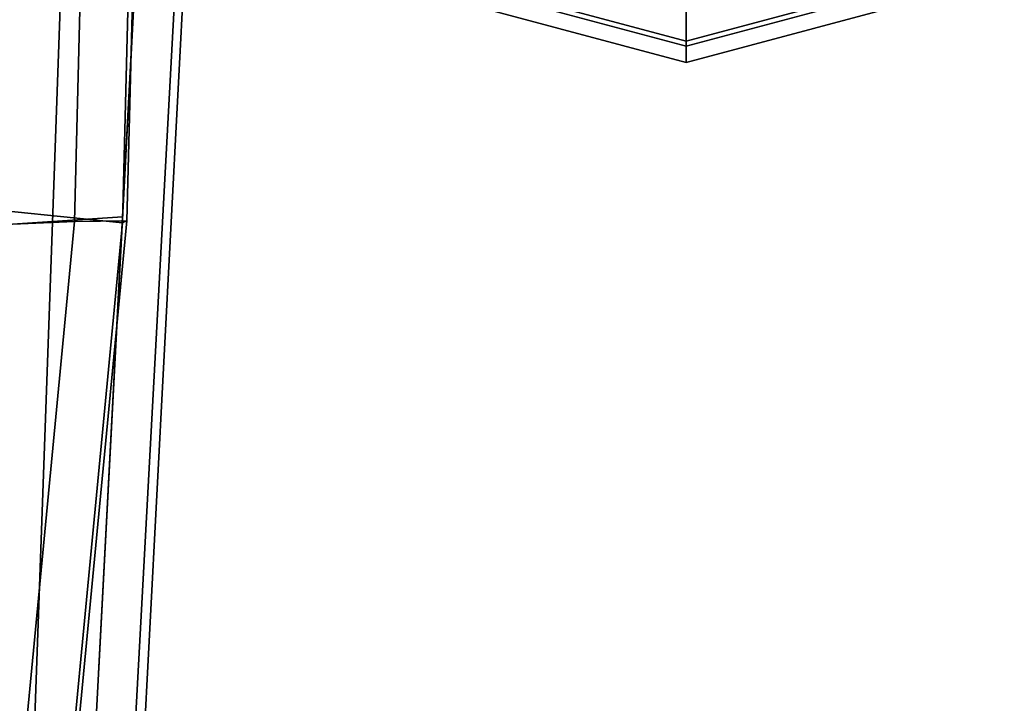
# Model space of a CAD drawing. Units: inches. Extents: x -2 to 202, y -6 to 76.
# Drawn here: x 60 to 61, y 26 to 27 of the extents above; entities that cross this region are included whole.
import ezdxf

# ---------------------------------------------------------------- set-up
doc = ezdxf.new("R2010")
doc.units = ezdxf.units.IN
doc.header["$MEASUREMENT"] = 0
doc.layers.add('SEAT-FRAME', color=5, linetype='Continuous')
doc.layers.add('SEAT-GLIDE', color=5, linetype='Continuous')

# ---------------------------------------------------------------- blocks, each defined once
blk = doc.blocks.new('1aeron2_b_tlim_arms_posturefitsl_3t')
at = {"layer": 'SEAT-FRAME'}
for points in [[(-11.9416, 3.1537, 35.2383), (-12.1138, 1.3558, 35.1308), (-12.2459, 1.3504, 35.1343), (-12.0738, 3.1483, 35.2418)], [(-12.0738, 3.1483, 35.2418), (-12.2459, 1.3504, 35.1343), (-12.3354, 1.3491, 35.2318), (-12.1632, 3.147, 35.3393)], [(-12.1632, 3.147, 35.3393), (-12.3354, 1.3491, 35.2318), (-12.3276, 1.3527, 35.3638), (-12.1576, 3.1348, 35.4662)], [(-11.8934, 3.1003, 35.8028), (-12.1576, 3.1348, 35.4662), (-12.3276, 1.3527, 35.3638), (-12.0383, 1.3229, 35.7823)], [(-12.3461, 2.2724, 37.9861), (-12.3622, 2.2696, 37.6995), (-12.4812, 0, 37.7662), (-12.469, 0, 38.0904)], [(-12.3622, 2.2696, 37.6995), (-12.1765, 2.2574, 37.3104), (-12.257, 0, 37.3723), (-12.4812, 0, 37.7662)], [(-12.279, 2.2711, 38.1086), (-12.3461, 2.2724, 37.9861), (-12.469, 0, 38.0904), (-12.3984, 0, 38.1972)], [(-12.1321, 1.3553, 38.1851), (-12.0268, 2.2254, 38.1133), (-12.279, 2.2711, 38.1086), (-12.3279, 1.3422, 38.1449)], [(-12.257, 0, 37.3723), (-12.1765, 2.2574, 37.3104), (-11.8658, 2.2418, 37.12), (-11.9698, 0, 37.2245)], [(-12.1321, 1.3553, 38.1851), (-12.3279, 1.3422, 38.1449), (-12.3984, 0, 38.1972), (-12.1321, 0, 38.1851)], [(-12.3354, 1.3491, 35.2318), (-12.3698, 0, 35.2078), (-12.362, 0, 35.3399), (-12.3276, 1.3527, 35.3638)], [(-12.2459, 1.3504, 35.1343), (-12.2803, 0, 35.1103), (-12.3698, 0, 35.2078), (-12.3354, 1.3491, 35.2318)], [(-12.0383, 1.3229, 35.7823), (-12.3276, 1.3527, 35.3638), (-12.362, 0, 35.3399), (-12.0744, 0, 35.7615)], [(-12.1138, 1.3558, 35.1308), (-12.1482, 0, 35.1068), (-12.2803, 0, 35.1103), (-12.2459, 1.3504, 35.1343)]]:
    blk.add_3dface(points, dxfattribs=at)
at = {"layer": 'SEAT-GLIDE'}
for points in [[(-13.2865, 1.0797, 0.125), (-13.2865, 1.0431, 0.0366), (-13.8095, 0.903, 0.0366), (-13.8278, 0.9347, 0.125)], [(-13.8278, 0.9347, 0.3338), (-13.2865, 1.0797, 0.3338), (-13.2865, 1.0797, 0.125), (-13.8278, 0.9347, 0.125)], [(-13.2865, 1.0516, 0.4326), (-13.2865, 1.0797, 0.3338), (-13.8278, 0.9347, 0.3338), (-13.8137, 0.9104, 0.4326)], [(-12.7453, 0.9347, 0.125), (-12.7636, 0.903, 0.0366), (-13.2865, 1.0431, 0.0366), (-13.2865, 1.0797, 0.125)], [(-13.2865, 1.0797, 0.3338), (-12.7453, 0.9347, 0.3338), (-12.7453, 0.9347, 0.125), (-13.2865, 1.0797, 0.125)], [(-12.7593, 0.9104, 0.4326), (-12.7453, 0.9347, 0.3338), (-13.2865, 1.0797, 0.3338), (-13.2865, 1.0516, 0.4326)], [(-13.7758, 0.8447, 0.502), (-13.2865, 0.9758, 0.502), (-13.2865, 1.0516, 0.4326), (-13.8137, 0.9104, 0.4326)], [(-13.8095, 0.903, 0.0366), (-13.2865, 1.0431, 0.0366), (-13.2865, 0.9547), (-13.7653, 0.8264)], [(-13.2865, 0.9758, 0.502), (-12.7972, 0.8447, 0.502), (-12.7593, 0.9104, 0.4326), (-13.2865, 1.0516, 0.4326)], [(-13.2865, 1.0431, 0.0366), (-12.7636, 0.903, 0.0366), (-12.8078, 0.8264), (-13.2865, 0.9547)]]:
    blk.add_3dface(points, dxfattribs=at)

msp = doc.modelspace()

# ---------------------------------------------------------------- block references
at = {"rotation": 180}
msp.add_blockref('1aeron2_b_tlim_arms_posturefitsl_3t', (47.6512, 27.9343), dxfattribs=at)

doc.saveas('drawing.dxf')
